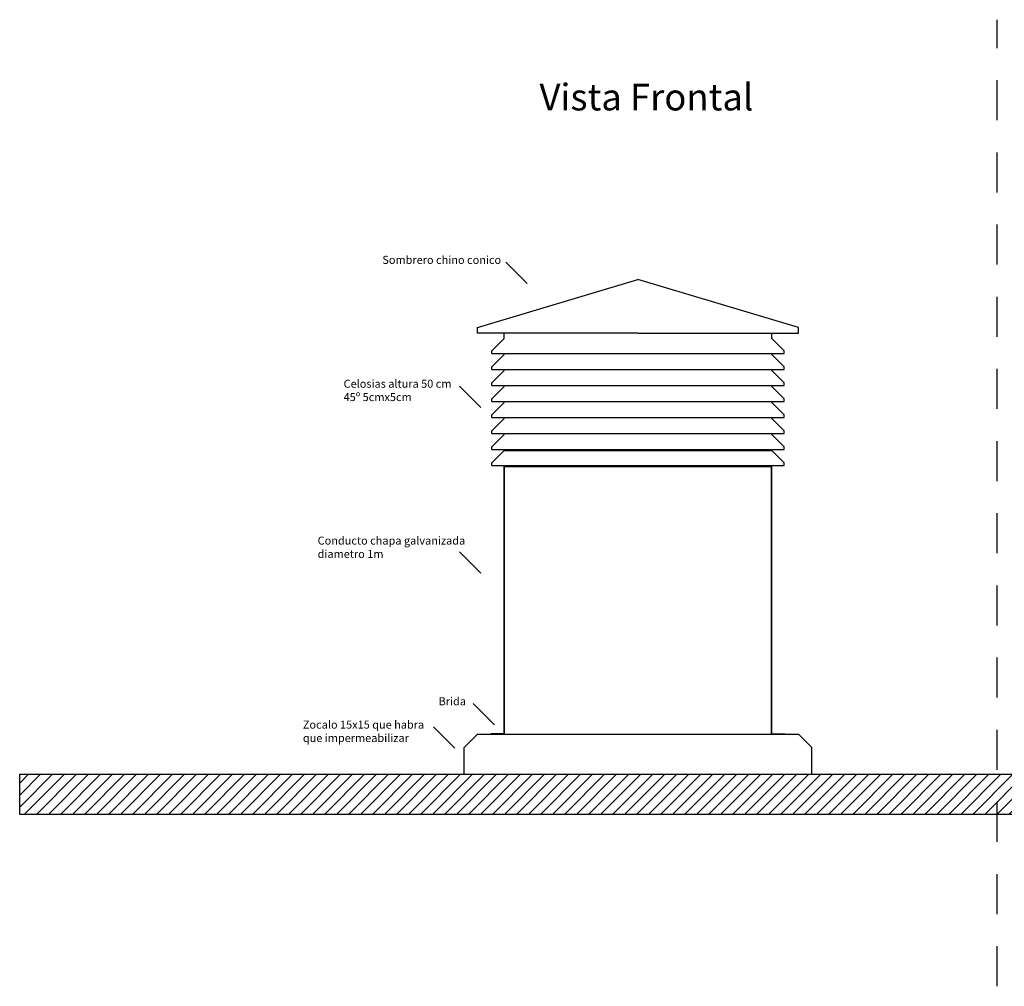
# Model space of a CAD drawing. Units: millimetres. Extents: x 1550.3 to 1614.8, y 2039.2 to 2043.3.
# Drawn here: x 1550.3 to 1554, y 2039.2 to 2042.8 of the extents above; entities that cross this region are included whole.
import ezdxf

# ---------------------------------------------------------------- set-up
doc = ezdxf.new("R2010")
doc.units = ezdxf.units.MM
doc.linetypes.add('JIS_02_0.7', pattern=[1.35, 0.75, -0.6])
for name, color, linetype in [('Celosias', 7, 'Continuous'), ('CONDUCTO', 8, 'Continuous'), ('Extractor', 7, 'Continuous'), ('LOSA HATCH', 1, 'Continuous'), ('Texto', 7, 'Continuous'), ('Zocalo', 255, 'Continuous')]:
    doc.layers.add(name, color=color, linetype=linetype)
doc.styles.get("Standard").update_dxf_attribs({"font": 'arial.ttf'})

msp = doc.modelspace()

# ---------------------------------------------------------------- hatches: boundary and pattern name
at = {"layer": 'LOSA HATCH'}
h = msp.add_hatch(dxfattribs=at)
h.set_pattern_fill('ANSI31', color=256, scale=0.01)
h.paths.add_polyline_path([(1554.93273, 2039.98885), (1550.30773, 2039.98885), (1550.30773, 2039.83885), (1554.93273, 2039.83885)])
h.paths.add_polyline_path([(1557.62023, 2039.98885), (1555.68273, 2039.98885), (1555.68273, 2039.83885), (1557.62023, 2039.83885)])

# ---------------------------------------------------------------- linework, layer by layer
at = {"layer": 'Celosias'}
for p, q in [((1552.02023, 2041.65985), (1552.62023, 2041.83985)), ((1553.22023, 2041.65985), (1552.62023, 2041.83985)), ((1552.02023, 2041.63985), (1552.02023, 2041.65985)), ((1553.22023, 2041.63985), (1553.22023, 2041.65985)), ((1552.62023, 2041.63985), (1552.02023, 2041.63985)), ((1552.07313, 2041.57374), (1552.11923, 2041.61985)), ((1552.11923, 2041.61985), (1552.11923, 2041.63985)), ((1552.62023, 2041.63985), (1553.22023, 2041.63985)), ((1553.12123, 2041.61985), (1553.12123, 2041.63985)), ((1553.16734, 2041.57374), (1553.12123, 2041.61985)), ((1552.07313, 2041.56374), (1552.07313, 2041.57374)), ((1552.07313, 2041.56374), (1553.16734, 2041.56374)), ((1552.07313, 2041.51374), (1552.11923, 2041.55985)), ((1552.11923, 2041.55985), (1552.11923, 2041.56374)), ((1553.12123, 2041.55985), (1553.12123, 2041.56374)), ((1553.16734, 2041.51374), (1553.12123, 2041.55985)), ((1553.16734, 2041.56374), (1553.16734, 2041.57374)), ((1552.07313, 2041.50374), (1552.07313, 2041.51374)), ((1553.16734, 2041.50374), (1553.16734, 2041.51374)), ((1552.07313, 2041.50374), (1553.16734, 2041.50374)), ((1552.07313, 2041.45374), (1552.11923, 2041.49985)), ((1552.11923, 2041.49985), (1552.11923, 2041.50374)), ((1553.12123, 2041.49985), (1553.12123, 2041.50374)), ((1553.16734, 2041.45374), (1553.12123, 2041.49985)), ((1552.07313, 2041.44374), (1552.07313, 2041.45374)), ((1552.07313, 2041.44374), (1553.16734, 2041.44374)), ((1552.07313, 2041.39374), (1552.11923, 2041.43985)), ((1552.11923, 2041.43985), (1552.11923, 2041.44374)), ((1553.12123, 2041.43985), (1553.12123, 2041.44374)), ((1553.16734, 2041.39374), (1553.12123, 2041.43985)), ((1553.16734, 2041.44374), (1553.16734, 2041.45374)), ((1552.07313, 2041.38374), (1552.07313, 2041.39374)), ((1552.07313, 2041.38374), (1553.16734, 2041.38374)), ((1552.07313, 2041.33374), (1552.11923, 2041.37985)), ((1552.11923, 2041.37985), (1552.11923, 2041.38374)), ((1553.12123, 2041.37985), (1553.12123, 2041.38374)), ((1553.16734, 2041.33374), (1553.12123, 2041.37985)), ((1553.16734, 2041.38374), (1553.16734, 2041.39374)), ((1552.07313, 2041.32374), (1552.07313, 2041.33374)), ((1552.07313, 2041.32374), (1553.16734, 2041.32374)), ((1552.11923, 2041.31985), (1552.11923, 2041.32374)), ((1553.12123, 2041.31985), (1553.12123, 2041.32374)), ((1553.16734, 2041.32374), (1553.16734, 2041.33374)), ((1552.07313, 2041.27374), (1552.11923, 2041.31985)), ((1553.16734, 2041.27374), (1553.12123, 2041.31985)), ((1552.07313, 2041.26374), (1552.07313, 2041.27374)), ((1552.07313, 2041.26374), (1553.16734, 2041.26374)), ((1552.07313, 2041.21374), (1552.11923, 2041.25985)), ((1552.11923, 2041.25985), (1552.11923, 2041.26374)), ((1553.12123, 2041.25985), (1553.12123, 2041.26374)), ((1553.16734, 2041.21374), (1553.12123, 2041.25985)), ((1553.16734, 2041.26374), (1553.16734, 2041.27374)), ((1552.07313, 2041.20374), (1552.07313, 2041.21374)), ((1553.16734, 2041.20374), (1553.16734, 2041.21374)), ((1552.07313, 2041.20374), (1553.16734, 2041.20374)), ((1552.07313, 2041.15374), (1552.11923, 2041.19985)), ((1552.11923, 2041.19985), (1552.11923, 2041.20374)), ((1552.11923, 2041.19985), (1553.12123, 2041.19985)), ((1553.12123, 2041.19985), (1553.12123, 2041.20374)), ((1553.16734, 2041.15374), (1553.12123, 2041.19985)), ((1552.07313, 2041.14374), (1552.07313, 2041.15374)), ((1552.07313, 2041.14374), (1553.16734, 2041.14374)), ((1552.11923, 2041.13985), (1552.11923, 2041.14374)), ((1553.12123, 2041.13985), (1553.12123, 2041.14374)), ((1553.16734, 2041.14374), (1553.16734, 2041.15374))]:
    msp.add_line(p, q, dxfattribs=at)
at = {"layer": 'CONDUCTO'}
for p, q in [((1552.11923, 2040.13985), (1552.11923, 2041.13985)), ((1553.12123, 2041.13985), (1552.11923, 2041.13985)), ((1553.12023, 2041.13885), (1552.12023, 2041.13885)), ((1552.12023, 2041.13885), (1552.12023, 2040.13885)), ((1553.12023, 2040.13885), (1553.12023, 2041.13885)), ((1553.12123, 2040.13985), (1553.12123, 2041.13985)), ((1552.11923, 2040.13985), (1552.07023, 2040.13985)), ((1552.07023, 2040.13985), (1552.07023, 2040.13885)), ((1552.07023, 2040.13885), (1552.12023, 2040.13885)), ((1552.12023, 2040.13885), (1552.11923, 2040.13885)), ((1552.12023, 2040.13885), (1552.12023, 2040.13985)), ((1552.12023, 2040.13885), (1553.12023, 2040.13885)), ((1553.12123, 2040.13985), (1553.17023, 2040.13985)), ((1553.17023, 2040.13985), (1553.17023, 2040.13885))]:
    msp.add_line(p, q, dxfattribs=at)
at = {"layer": 'Extractor', "linetype": 'JIS_02_0.7', "ltscale": 0.2}
msp.add_line((1553.96398, 2039.19556), (1553.96398, 2042.81208), dxfattribs=at)
at = {"layer": 'LOSA HATCH'}
msp.add_lwpolyline([(1554.93273, 2039.83885), (1550.30773, 2039.83885), (1550.30773, 2039.98885), (1554.93273, 2039.98885)], dxfattribs=at)
at = {"layer": 'Zocalo'}
for p, q in [((1552.12593, 2041.90461), (1552.20565, 2041.82489)), ((1551.95258, 2041.44127), (1552.0323, 2041.36155)), ((1551.95258, 2040.82094), (1552.0323, 2040.74122)), ((1552.00336, 2040.25324), (1552.08308, 2040.17352)), ((1551.85589, 2040.16584), (1551.93561, 2040.08612)), ((1552.02023, 2040.13885), (1551.97023, 2040.08885)), ((1552.02023, 2040.13885), (1553.22023, 2040.13885)), ((1553.22023, 2040.13885), (1553.27023, 2040.08885)), ((1551.97023, 2039.98885), (1551.97023, 2040.08885)), ((1553.27023, 2039.98885), (1553.27023, 2040.08885)), ((1551.97023, 2039.98885), (1553.27023, 2039.98885)), ((1552.12023, 2039.98885), (1553.12023, 2039.98885))]:
    msp.add_line(p, q, dxfattribs=at)

# ---------------------------------------------------------------- texts
at = {"layer": 'Texto', "attachment_point": 1}
for s, insert, char_height in [('Vista Frontal', (1552.25182, 2042.57259), 0.1), ('Sombrero chino conico', (1551.66413, 2041.9284), 0.03), ('Celosias altura 50 cm\\P45º 5cmx5cm', (1551.51931, 2041.46506), 0.03), ('Brida', (1551.87459, 2040.27703), 0.03), ('Zocalo 15x15 que habra \\Pque impermeabilizar', (1551.36687, 2040.18963), 0.03)]:
    msp.add_mtext_dynamic_manual_height_columns(s, width=47.9916801, gutter_width=12.5, heights=[0], dxfattribs=dict(at, insert=insert, char_height=char_height))
at = {"layer": 'Texto'}
note = msp.add_mtext_dynamic_manual_height_columns('Conducto chapa galvanizada\\Pdiametro 1m\\P', width=47.9916801, gutter_width=12.5, heights=[0.09698, 0], dxfattribs=dict(at, insert=(1551.42218, 2040.87819), char_height=0.03, attachment_point=1))
for column, words in zip(note.columns.linked_columns, ['altura 1m\\P']):
    column.text = words

doc.saveas('drawing.dxf')
